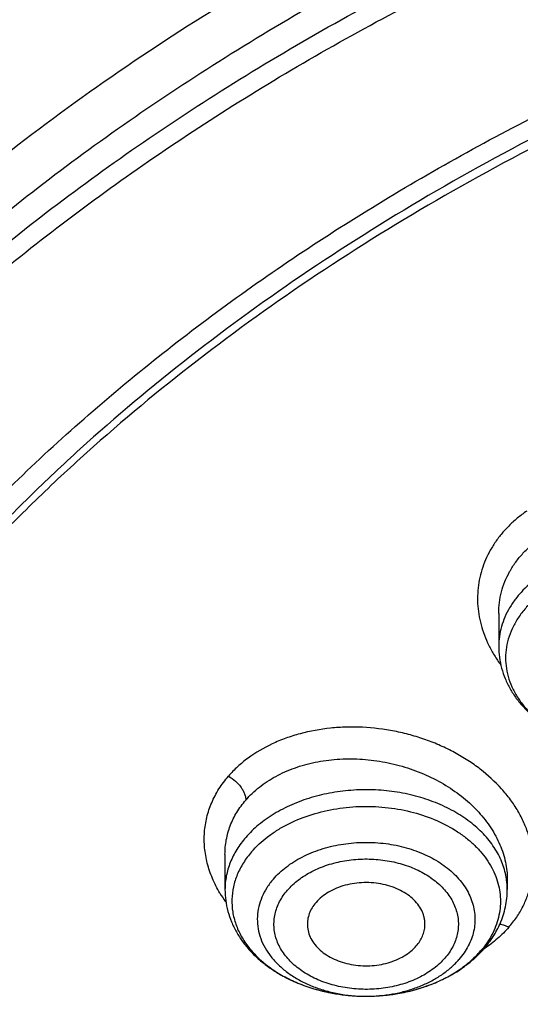
# Model space of a CAD drawing. Units: inches. Extents: x 7.1 to 14.8, y -2.5 to 21.1.
# Drawn here: x 10 to 10.2, y 16.2 to 16.7 of the extents above; entities that cross this region are included whole.
import ezdxf

# ---------------------------------------------------------------- set-up
doc = ezdxf.new("R2010")
doc.units = ezdxf.units.IN
doc.header["$LTSCALE"] = 1.21
doc.header["$MEASUREMENT"] = 0
doc.layers.get('0').update_dxf_attribs({"linetype": 'CONTINUOUS'})

msp = doc.modelspace()

# ---------------------------------------------------------------- linework, layer by layer
at = {"color": 7, "linetype": 'Continuous'}
for p, q in [((10.2321445837, 16.387578483), (10.2321445837, 16.3710753677)), ((10.0947504616, 16.2665703244), (10.0947504616, 16.248938168)), ((10.2364827304, 16.2539317959), (10.2364827451, 16.248938168))]:
    msp.add_line(p, q, dxfattribs=at)
at = {"color": 9, "linetype": 'Continuous'}
msp.add_line((10.1653569322, 16.1953692236), (10.1655307981, 16.1953689085), dxfattribs=at)
for centre, radius, start, end in [((10.2005478097, 16.2488924164), 0.03593726, 7.9638686149, 8.4545437482), ((10.2009184651, 16.2489351815), 0.0355642554, 0.0048113395, 7.978369825900002), ((10.1485908912, 16.2808137588), 0.0656601936, 210.8636453088, 215.432018606), ((10.1874090795, 16.2490639912), 0.0472245762, 319.0747102596, 321.6440355158), ((10.1866553909, 16.2764633013), 0.068817476, 303.4610398442, 303.8262405826), ((10.1656139486, 16.2725172847), 0.07714837690000001, 267.0932391988, 272.6290287409)]:
    msp.add_arc(centre, radius, start, end, dxfattribs=at)
at = {"color": 7, "linetype": 'Continuous'}
msp.add_arc((10.1832385393, 16.2554964555), 0.0551302701, 316.8501848029, 319.0778492807, dxfattribs=at)
for points, knots in [([(12.0029295006, 17.490171631), (11.9224069619, 17.5230448197), (11.7981537708, 17.5663039457), (11.6281025975, 17.6118836183), (11.4969696013, 17.6403629438), (11.3635913954, 17.6628065179), (11.2284957037, 17.6791311071), (11.0922287644, 17.6892733611), (10.9553388978, 17.6931944611), (10.8183779458, 17.690879244), (10.681897849, 17.6823365991), (10.5464485072, 17.6675994144), (10.4125753154, 17.6467243463), (10.2808168567, 17.6197913576), (10.1517026661, 17.5869031943), (10.0257510931, 17.5481846789), (9.903467300800001, 17.5037820038), (9.7853414838, 17.4538617084), (9.6718473433, 17.3986096952), (9.5634407799, 17.3382302251), (9.4605588963, 17.2729450044), (9.3636192531, 17.2029925007), (9.273019462999999, 17.1286272182), (9.1891372706, 17.0501201147), (9.1123294585, 16.9677571913), (9.0429353077, 16.8818472948), (8.9913111602, 16.8072251718), (8.954104489099999, 16.7461173077), (8.9283596956, 16.6998164477), (8.9046866055, 16.6528937966), (8.88311462, 16.6053971891), (8.8636723874, 16.5573766725), (8.8463856188, 16.5088838496), (8.831278063300001, 16.4599717663), (8.818371115, 16.4106949015), (8.807682828899999, 16.361109369), (8.7992290714, 16.3112717231), (8.793022409299999, 16.2612417335), (8.790386722100001, 16.2277741376), (8.7894471349, 16.2110373593)], [0, 0, 0, 0, 0.06606741320000001, 0.09971872220000001, 0.1337021602, 0.1679581006, 0.2024235445, 0.237033015, 0.2717193413, 0.3064144576, 0.3410501953, 0.3755590761, 0.4098751119, 0.4439345969, 0.4776769138, 0.5110453296, 0.5439878227, 0.5764578726, 0.6084152750999999, 0.6398269177, 0.6706675634, 0.7009205545999999, 0.7305784819, 0.7596437161, 0.7881288489, 0.8160569094, 0.8434614071, 0.8569831729999999, 0.8703912958, 0.8836927487, 0.8968950529, 0.9100062606, 0.9230348933, 0.9359899306999999, 0.9488807456, 0.9617170149, 0.9745087723, 0.9872663884999999, 1, 1, 1, 1]), ([(12.0126609135, 17.4672993576), (11.972507525, 17.4836919098), (11.8907518832, 17.5146024274), (11.7651443099, 17.5549986379), (11.6361341362, 17.5896181568), (11.5042552273, 17.6183174603), (11.3700484308, 17.6409797061), (11.2340653013, 17.6575119475), (11.0968644511, 17.6678465361), (10.9590096055, 17.671941114), (10.8210671726, 17.6697789358), (10.6836039253, 17.6613688679), (10.5471846521, 17.6467453607), (10.4123698277, 17.6259682931), (10.2797133025, 17.5991227111), (10.1497600239, 17.5663184497), (10.0230437959, 17.5276896572), (9.9000850864, 17.4833942403), (9.781388919600001, 17.4336131141), (9.6674428744, 17.3785494408), (9.558715064600001, 17.3184276531), (9.455652637, 17.2534928252), (9.3586789064, 17.1840084349), (9.2681959762, 17.1102596621), (9.1981128783, 17.0451249917), (9.145718710399999, 16.9911680943), (9.0963597085, 16.9366668309), (9.039271965700001, 16.8664856728), (8.988110758300001, 16.7930471775), (8.9513073788, 16.7330140195), (8.925892065800001, 16.6876162748), (8.9025509725, 16.6416636975), (8.8813074763, 16.595203216), (8.8621843278, 16.5482826769), (8.8452010402, 16.5009506364), (8.8303756479, 16.453255881), (8.8177236112, 16.4052477117), (8.8072580306, 16.3569759164), (8.7989902549, 16.3084900324), (8.7929285121, 16.2598416908), (8.790360471, 16.2273053052), (8.7894471836, 16.2110373579)], [0, 0, 0, 0, 0.0329905339, 0.0664508234, 0.1003259991, 0.1345557328, 0.1690761533, 0.20382015, 0.2387182729, 0.2736994581, 0.3086917823, 0.3436232077, 0.3784223263, 0.4130191069, 0.4473456475, 0.4813369387, 0.5149316384, 0.5480728645, 0.580709, 0.6127945172, 0.644290818, 0.6751670857, 0.7054011415000001, 0.7349802895, 0.7639021284999999, 0.7781209111, 0.7921795679000001, 0.8198243478, 0.8468731515000001, 0.8601901152, 0.8733758986, 0.8864379869, 0.8993846161, 0.9122247056999999, 0.9249678606999999, 0.9376242995, 0.9502048161, 0.9627207197, 0.9751837556999999, 0.9876060476999999, 1, 1, 1, 1]), ([(12.7998970297, 16.0706433562), (12.7998969877, 16.0921934028), (12.7983968668, 16.135360165), (12.7916542895, 16.1999142992), (12.7804355979, 16.264155933), (12.7647690378, 16.3279244163), (12.7446939488, 16.3910658301), (12.7202604747, 16.4534267992), (12.6915293297, 16.5148566565), (12.6585715308, 16.5752072915), (12.621468129, 16.6343335872), (12.5803100219, 16.6920936323), (12.535197506, 16.7483491862), (12.4862407868, 16.8029652323), (12.4335565843, 16.8558128405), (12.3578843767, 16.9243180318), (12.2758074101, 16.9881404006), (12.1882420209, 17.0470439734), (12.1190037927, 17.0892440556), (12.0469275709, 17.1289883276), (11.9721835289, 17.166184096), (11.8949521651, 17.2007417105), (11.8154194099, 17.2325784297), (11.7337747084, 17.2616185089), (11.6218755808, 17.2966689611), (11.5070745261, 17.325640347), (11.3900889883, 17.348518109), (11.2709497364, 17.3674240695), (11.1200725743, 17.3832110899), (10.9376923409, 17.389530876), (10.7553121076, 17.3832110898), (10.6044349453, 17.367424069), (10.4852956941, 17.3485181085), (10.3683101568, 17.3256403464), (10.2535091026, 17.2966689606), (10.1416099749, 17.2616185082), (10.0599652738, 17.232578429), (9.9804325189, 17.2007417098), (9.9032011554, 17.1661840955), (9.8284571137, 17.1289883271), (9.756380891900001, 17.0892440552), (9.687142664, 17.047043973), (9.5995772751, 16.9881404005), (9.5175003086, 16.9243180316), (9.4418281012, 16.8558128405), (9.3891438987, 16.8029652324), (9.340187179600001, 16.7483491863), (9.2950746636, 16.6920936324), (9.2539165566, 16.6343335872), (9.2168131547, 16.5752072915), (9.1838553558, 16.5148566565), (9.1551242108, 16.4534267992), (9.1306907367, 16.3910658299), (9.1106156476, 16.3279244162), (9.0949490876, 16.2641559329), (9.083730396, 16.1999142991), (9.0769878187, 16.1353601648), (9.0754876977, 16.0921934027), (9.0754876558, 16.0706433562)], [0, 0, 0, 0, 0.01285397, 0.0257387931, 0.0386848129, 0.0517213523, 0.064876274, 0.0781755744, 0.0916430443, 0.1053000118, 0.1191651501, 0.1332543371, 0.1475806074, 0.1621541325, 0.1769822512, 0.1920695471, 0.2230179417, 0.2388842213, 0.2550026004, 0.2713656274, 0.2879638822, 0.3047861198, 0.3218194165, 0.3390493359, 0.3564600605, 0.3917486816, 0.4095953593, 0.4275487214, 0.4636872519, 0.5000000003, 0.5363127489, 0.5724512795000001, 0.5904046413, 0.6082513188, 0.6435399400999999, 0.6609506643999999, 0.678180584, 0.6952138805, 0.712036118, 0.7286343728, 0.7449973998, 0.7611157787999999, 0.7769820584999999, 0.8079304529000001, 0.8230177488, 0.8378458675, 0.8524193926000001, 0.8667456629000001, 0.8808348498999999, 0.8946999882, 0.9083569557, 0.9218244256, 0.9351237260999999, 0.9482786476999999, 0.9613151871, 0.9742612069, 0.9871460301, 1, 1, 1, 1]), ([(10.8400685692, 14.8047535587), (10.7818207023, 14.8070308162), (10.6946709598, 14.8134984967), (10.5794423181, 14.8282523399), (10.4659565744, 14.846931483), (10.3543052947, 14.8715709346), (10.2451801503, 14.9021603839), (10.1653590389, 14.9278409895), (10.0874355004, 14.9562871821), (10.0115990371, 14.9874298781), (9.9380362711, 15.0211927945), (9.8669277551, 15.0574933833), (9.7984479041, 15.0962431634), (9.732765799700001, 15.1373467436), (9.6700396207, 15.1807065481), (9.5912526956, 15.2408498747), (9.5181656666, 15.3055420695), (9.4516988455, 15.3744841015), (9.4059232489, 15.427426059), (9.363913632300001, 15.4819128708), (9.3257724183, 15.5378131716), (9.2915952696, 15.5949897014), (9.2614676847, 15.6533024069), (9.2354655607, 15.7126079614), (9.213654724, 15.7727602469), (9.1960906778, 15.8336105992), (9.1828183004, 15.8950081762), (9.173871671, 15.9568003752), (9.1692738495, 16.0188332736), (9.1690367263, 16.0809521231), (9.1731609364, 16.1430018742), (9.181635854400001, 16.2048277098), (9.1944395894, 16.2662755897), (9.2115392157, 16.3271927479), (9.2328909754, 16.3874281442), (9.2584405211, 16.4468328676), (9.288123169299999, 16.505260489), (9.321864188500001, 16.5625673782), (9.3595789501, 16.6186129743), (9.4011734237, 16.6732602321), (9.4465436626, 16.7263751724), (9.495579149600001, 16.777829776), (9.5662798516, 16.8446174648), (9.6433220995, 16.9069518063), (9.7258004741, 16.9645820425), (9.791171247000001, 17.0059375502), (9.8593544319, 17.0449473728), (9.9301857083, 17.0815187185), (10.0034904061, 17.1155615797), (10.0790883295, 17.1469927451), (10.1567956024, 17.1757359157), (10.2634487045, 17.2105407188), (10.3730240519, 17.239473352), (10.4848156076, 17.2625178826), (10.5988038342, 17.2817383795), (10.7142774232, 17.2948682822), (10.8305733305, 17.3019058442), (10.9473919022, 17.3048647181), (11.035110624, 17.3024760522), (11.0934274968, 17.2988303152)], [0, 0, 0, 0, 0.0361740899, 0.0541715301, 0.0720789481, 0.1075345062, 0.1250492699, 0.1423953262, 0.1595555463, 0.1765140965, 0.193256592, 0.20977025, 0.2260440471, 0.2420688781, 0.2578377162, 0.2733457674, 0.3035627459, 0.3182842245, 0.3327509631, 0.3469713917, 0.3609568706, 0.3747217087, 0.3882831329, 0.4016611983, 0.4148786319, 0.4279606047, 0.4409344275, 0.4538291721, 0.4666752303, 0.4795038198, 0.4923464576, 0.5052344204, 0.5181982138, 0.5312670750999999, 0.5444685248, 0.5578279828, 0.571368456, 0.5851103004, 0.5990710553999999, 0.6132653475, 0.6277048553, 0.6423983247, 0.6573516238, 0.6880381364, 0.7037788242, 0.7197761352, 0.7360232766, 0.7525113631, 0.7692295746, 0.7861653134000001, 0.8033043593000001, 0.820631027, 0.8557719428, 0.8735549965, 0.8914513023, 0.9274943221999999, 0.9456035727, 0.9637400525, 1, 1, 1, 1]), ([(9.185859581699999, 16.1669608509), (9.1883749262, 16.1872146338), (9.1948312536, 16.227696131), (9.2086911315, 16.2878472329), (9.2267198068, 16.3474516777), (9.248873635599999, 16.4063624491), (9.2750997245, 16.4644389342), (9.3053352048, 16.5215410483), (9.3395075914, 16.577531253), (9.377534865800001, 16.632274434), (9.4193256564, 16.6856383841), (9.464779462100001, 16.737494097), (9.5137868894, 16.7877161148), (9.566229913799999, 16.8361828523), (9.6219821633, 16.8827769155), (9.6809092257, 16.9273854011), (9.742868989, 16.9699001949), (9.807711942000001, 17.01021822), (9.8752817263, 17.0482417921), (9.9454147996, 17.0838785615), (10.0179436157, 17.1170428872), (10.1181658303, 17.1580859502), (10.2218941728, 17.1935666427), (10.3284179495, 17.2234544575), (10.437822441, 17.2498376051), (10.5775638031, 17.2755556177), (10.7194792087, 17.2914072415), (10.8341057368, 17.2981802082), (10.9492268345, 17.3009743526), (11.0356648118, 17.2985764234), (11.0931309619, 17.2949752862)], [0, 0, 0, 0, 0.0253001995, 0.05076926070000001, 0.0764636382, 0.102436124, 0.12873515, 0.1554042327, 0.1824815556, 0.2099997113, 0.2379855651, 0.2664602286, 0.2954391313, 0.3249321659, 0.3549438809, 0.3854737189, 0.4165162897, 0.4480616518, 0.4800956057, 0.5126000090999999, 0.5455530757, 0.5789296769, 0.6468255879, 0.6812931159000001, 0.7160561883, 0.7863062675, 0.8572700084, 0.8929206581999999, 0.9286231545, 1, 1, 1, 1]), ([(10.2397971185, 17.1978145883), (10.1838832043, 17.1804259488), (10.1015289979, 17.1510988191), (9.995354092100001, 17.1053073612), (9.9189039751, 17.0682338391), (9.8453632179, 17.0283239665), (9.7749386844, 16.9856897426), (9.7078322778, 16.9404523612), (9.644235546, 16.8927399293), (9.5843304465, 16.8426876161), (9.5282885424, 16.7904371553), (9.4762706486, 16.7361365107), (9.428426398300001, 16.6799395012), (9.384893859, 16.6220054413), (9.345799158, 16.5624987862), (9.3112561097, 16.5015887825), (9.2813658344, 16.4394491167), (9.2562163778, 16.3762575382), (9.235882308999999, 16.3121954512), (9.220424312999999, 16.2474474465), (9.2098887974, 16.1822007556), (9.2043075471, 16.1166446113), (9.2036974509, 16.0509695427), (9.2080603744, 15.9853665398), (9.2173830511, 15.9200264451), (9.2316375473, 15.8551384104), (9.2507802009, 15.7908919947), (9.270695658300001, 15.7382090494), (9.2889687023, 15.6965967949), (9.3089505376, 15.6550492843), (9.336901170199999, 15.603826668), (9.3684219665, 15.5541530087), (9.3958316373, 15.5151849418), (9.4249636907, 15.47640466), (9.4482555751, 15.4482157938), (9.464387977000001, 15.4298177525)], [0, 0, 0, 0, 0.0749219191, 0.1116790562, 0.1479137702, 0.1835959206, 0.2187004141, 0.2532076706, 0.2871040853, 0.3203824812, 0.3530425396, 0.3850911954, 0.416542978, 0.4474202762, 0.4777534986, 0.5075811009000001, 0.5369494465, 0.56591247, 0.5945311203, 0.6228725676, 0.651009175, 0.6790172545000001, 0.7069756456999999, 0.7349641762000001, 0.7630620735, 0.791346407, 0.8198906314, 0.8487632945, 0.8633448040999999, 0.8780313118, 0.9077416814, 0.9379470206, 0.953250148, 0.9686915053, 1, 1, 1, 1]), ([(9.8124558449, 15.5663226196), (9.7991194657, 15.5833432192), (9.773952768500001, 15.6180138979), (9.7406879887, 15.6722424813), (9.7124615533, 15.7279028479), (9.689399958400001, 15.7847573202), (9.6716047502, 15.8425662366), (9.659155927899999, 15.9010830877), (9.6521098351, 15.9600571289), (9.6504986356, 16.0192344114), (9.6543297032, 16.0783595658), (9.6635855127, 16.1371775904), (9.6782239368, 16.1954356374), (9.6981789178, 16.252884599), (9.7233613568, 16.3092803988), (9.7536601337, 16.3643850273), (9.7889429259, 16.4179671926), (9.8290576026, 16.4698034082), (9.8738309935, 16.5196767887), (9.9146350178, 16.559205883), (9.9493738454, 16.5896673285), (9.9859012158, 16.6196516977), (10.0341180101, 16.6555033989), (10.0954479302, 16.6955523741), (10.1603136347, 16.7327031105), (10.2284411348, 16.7667998316), (10.2995449044, 16.797700955), (10.373326487, 16.8252776273), (10.449476284, 16.8494148574), (10.527675085, 16.8700119236), (10.6075937016, 16.886982694), (10.688900907, 16.9002566228), (10.7988642498, 16.9129708488), (10.882133201, 16.9167804961), (10.9376923427, 16.9167804957)], [0, 0, 0, 0, 0.0292832103, 0.05795307929999999, 0.0860689547, 0.113703332, 0.1409408446, 0.1678766691, 0.194614347, 0.2212630871, 0.2479346881, 0.2747402802, 0.3017871138, 0.3291756159, 0.356996892, 0.3853307817, 0.4142445062, 0.4437918825, 0.4740130348, 0.5049345122, 0.5206646828, 0.5365739092, 0.568923752, 0.6019774469, 0.6357134077000001, 0.6701001874, 0.7050974384, 0.7406568720000001, 0.7767232079, 0.8132351014, 0.8501260665000001, 0.8873253289, 0.9247588156000001, 1, 1, 1, 1]), ([(10.9376923427, 15.0832690294), (10.8964293144, 15.0832690294), (10.8140727152, 15.0861226428), (10.6916441372, 15.0989333099), (10.5715608664, 15.1201498154), (10.454982563, 15.1495693887), (10.3611497304, 15.1808674671), (10.2888798031, 15.2097968642), (10.2195700545, 15.2408097286), (10.1531221481, 15.2755549855), (10.0900958965, 15.3139687515), (10.0452062939, 15.3441654331), (10.0024639215, 15.3758841359), (9.961970551, 15.4090498906), (9.923824118999999, 15.4435831916), (9.8881166196, 15.4794015623), (9.8549344575, 15.5164194069), (9.824358156699999, 15.5545482931), (9.7964620342, 15.5936969652), (9.771314074600001, 15.6337716059), (9.7489758621, 15.6746760622), (9.729502427, 15.7163120116), (9.7129419426, 15.7585790859), (9.6993354622, 15.8013750723), (9.6887169547, 15.8445962243), (9.681113116, 15.8881374821), (9.6765431884, 15.9318927426), (9.6750186026, 15.9757551718), (9.6765431884, 16.019617601), (9.681113116, 16.0633728615), (9.6887169547, 16.1069141193), (9.6993354622, 16.1501352713), (9.7129419426, 16.1929312577), (9.729502427, 16.2351983319), (9.7489758621, 16.2768342813), (9.771314074600001, 16.3177387377), (9.7964620342, 16.3578133784), (9.824358156699999, 16.3969620504), (9.8549344575, 16.4350909367), (9.8881166196, 16.4721087813), (9.923824118999999, 16.507927152), (9.961970551, 16.542460453), (10.0024639215, 16.5756262076), (10.0452062939, 16.6073449105), (10.0900958965, 16.6375415921), (10.1531221481, 16.6759553581), (10.2195700545, 16.710700615), (10.2888798031, 16.7417134794), (10.3611497304, 16.7706428764), (10.454982563, 16.8019409549), (10.5715608664, 16.8313605281), (10.6916441372, 16.8525770336), (10.8140727152, 16.8653877007), (10.8964293144, 16.8682413142), (10.9376923427, 16.8682413142)], [0, 0, 0, 0, 0.0363136795, 0.0724528084, 0.1082478693, 0.143537239, 0.1781722867, 0.1952059425, 0.2120285359, 0.2449831762, 0.2611018902, 0.2769685038, 0.2925776944, 0.3079264094, 0.3230140224, 0.3378424552000001, 0.3524162889, 0.3667428597, 0.3808323401, 0.3946977682, 0.4083550276, 0.4218227829, 0.4351223608, 0.4482775588, 0.4613143733, 0.4742606648, 0.4871457603, 0.5, 0.5128542397, 0.5257393352, 0.5386856267, 0.5517224412, 0.5648776392, 0.5781772171, 0.5916449724, 0.6053022318, 0.6191676599, 0.6332571403, 0.6475837111, 0.6621575448, 0.6769859776, 0.6920735906000001, 0.7074223056000001, 0.7230314962000001, 0.7388981098, 0.7550168237999999, 0.7879714641, 0.8047940575, 0.8218277132999999, 0.856462761, 0.8917521306999999, 0.9275471916, 0.9636863204999999, 1, 1, 1, 1]), ([(10.9376923427, 15.1353220864), (10.9185002427, 15.1353220864), (10.889714969, 15.1358086882), (10.8513867515, 15.1374636237), (10.8226988528, 15.139210534), (10.7940810081, 15.1414569502), (10.7560762374, 15.1451078149), (10.708846491, 15.1508972066), (10.6526691095, 15.1598125065), (10.5971770962, 15.1706646453), (10.5425026894, 15.1834282557), (10.4712280773, 15.2028567361), (10.4017676267, 15.2260253145), (10.3345904922, 15.2529162065), (10.2701636375, 15.2817441995), (10.2083973665, 15.314041508), (10.1498115578, 15.3497489006), (10.108084617, 15.3778181209), (10.0683536214, 15.4073021316), (10.0307131784, 15.4381312423), (9.995254320399999, 15.4702315481), (9.9620625653, 15.5035263861), (9.9312182243, 15.5379361892), (9.9027961526, 15.5733787568), (9.8768654285, 15.6097692591), (9.853489250199999, 15.6470204938), (9.832724857999999, 15.6850430773), (9.814623409400001, 15.723745618), (9.7992296819, 15.7630348176), (9.7865818348, 15.8028156662), (9.7767114465, 15.8429917241), (9.7696433302, 15.8834653353), (9.7653953749, 15.9241378717), (9.763978200499999, 15.9649100257), (9.765395375, 16.0056821796), (9.7696433305, 16.0463547162), (9.7767114472, 16.0868283275), (9.7865818353, 16.1270043853), (9.7992296828, 16.1667852335), (9.8146234101, 16.2060744329), (9.832724858999999, 16.2447769734), (9.853489251100001, 16.2827995567), (9.8768654296, 16.3200507913), (9.9027961535, 16.3564412936), (9.9312182252, 16.3918838609), (9.9620625661, 16.4262936636), (9.995254321100001, 16.4595885015), (10.0307131789, 16.4916888071), (10.0683536217, 16.5225179176), (10.1080846171, 16.5520019282), (10.1498115578, 16.5800711484), (10.2083973663, 16.6157785409), (10.270163637, 16.6480758493), (10.3345904915, 16.6769038422), (10.4017676259, 16.7037947342), (10.4712280763, 16.7269633125), (10.5425026883, 16.7463917931), (10.5971770951, 16.7591554034), (10.6526691085, 16.7700075423), (10.7088464902, 16.7789228422), (10.7560762366, 16.784712234), (10.7940810073, 16.7883630989), (10.8226988522, 16.7906095151), (10.8513867512, 16.7923564252), (10.8897149689, 16.7940113605), (10.9185002426, 16.7944979625), (10.9376923427, 16.7944979625)], [0, 0, 0, 0, 0.0181693597, 0.027248088, 0.0363182193, 0.0453772921, 0.0544228211, 0.0724618663, 0.09041473970000001, 0.1082609218, 0.1259805477, 0.1435545495, 0.1781879131, 0.1952207415, 0.2120425191, 0.2449955555, 0.261113488, 0.27697933, 0.29258776, 0.3079357317, 0.3230226108, 0.3378503217, 0.3524234494, 0.3667493252, 0.3808381197, 0.3947028753, 0.4083594735, 0.4218265729, 0.4351255064, 0.4482800678, 0.4613162493, 0.4742619121, 0.4871463849, 0.5000000004, 0.5128536158, 0.5257380885, 0.5386837517999999, 0.551719933, 0.5648744941, 0.5781734278, 0.5916405271999999, 0.6052971252, 0.6191618808, 0.6332506754, 0.647576551, 0.6621496786, 0.6769773895000001, 0.6920642684999999, 0.7074122401, 0.7230206701, 0.738886512, 0.7550044444, 0.7879574806999999, 0.8047792583, 0.8218120865, 0.8564454503, 0.8740194519, 0.8917390776999999, 0.90958526, 0.9275381334, 0.9455771786, 0.9546227076999999, 0.9636817805, 0.9727519119, 0.9818306403, 1, 1, 1, 1]), ([(10.4932371752, 16.7236424549), (10.4670996285, 16.7159869447), (10.4156613287, 16.6993520765), (10.3407522249, 16.6702427901), (10.269061598, 16.6373160503), (10.2009794601, 16.6007485444), (10.1368721214, 16.5607348709), (10.0770884987, 16.5174901986), (10.0308404433, 16.4786991509), (9.9963637096, 16.4462622087), (9.9640189247, 16.4133777384), (9.9267810832, 16.3707368627), (9.8936571566, 16.3256928083), (9.8700738257, 16.2887082417), (9.8539377346, 16.2606935638), (9.839270645700001, 16.2322767413), (9.826092709, 16.2034955606), (9.8144216671, 16.1743894158), (9.8042740861, 16.1449975707), (9.7956635642, 16.1153601524), (9.7886023081, 16.0855173694), (9.7831000169, 16.0555100032), (9.7791642275, 16.0253786958), (9.7768007305, 15.9951656205), (9.7762750199, 15.974989369), (9.7762750199, 15.9649100245)], [0, 0, 0, 0, 0.0730734367, 0.1449545035, 0.21550458, 0.2846045378, 0.3521611175, 0.4181088115, 0.4824134024, 0.5139539084, 0.5450867611, 0.6061423882, 0.6656683058, 0.6948997213, 0.7237958504, 0.7523776015000001, 0.7806682442, 0.8086934393, 0.8364809737000001, 0.8640607247, 0.8914643484999999, 0.9187250706, 0.9458774409, 0.9729570045, 1, 1, 1, 1]), ([(10.4932371752, 16.7188544797), (10.4670992867, 16.7111988694), (10.4156622236, 16.6945591991), (10.3407519794, 16.6654522203), (10.2690616893, 16.6325246629), (10.2009794297, 16.5959574187), (10.1368721308, 16.5559436664), (10.077088496, 16.5126990167), (10.0308404438, 16.4739079635), (9.9963637096, 16.4414710221), (9.9640189248, 16.4085865514), (9.9267810832, 16.3659456759), (9.8936571567, 16.3209016215), (9.8700738257, 16.2839170549), (9.8539377346, 16.255902377), (9.839270645700001, 16.2274855544), (9.826092709, 16.1987043738), (9.8144216671, 16.1695982289), (9.8042740862, 16.1402063838), (9.7956635642, 16.1105689655), (9.7886023081, 16.0807261826), (9.7831000169, 16.0507188163), (9.7791642275, 16.0205875089), (9.7768007305, 15.9903744337), (9.7762750199, 15.9701981821), (9.7762750199, 15.9601188376)], [0, 0, 0, 0, 0.0730743284, 0.1449552146, 0.2155052806, 0.2846051612, 0.3521616861, 0.4181093213, 0.482413856, 0.5139543343, 0.5450871598, 0.6061427334, 0.6656685988000001, 0.6948999887, 0.7237960924, 0.7523778185, 0.7806684364, 0.808693607, 0.836481117, 0.8640608439, 0.8914644436, 0.9187251418000001, 0.9458774884000001, 0.9729570282, 1, 1, 1, 1]), ([(10.3796397255, 15.593565993), (10.3707771367, 15.6011640953), (10.3536651315, 15.6167196387), (10.3297196298, 15.6413250955), (10.3078404535, 15.6668817268), (10.288104048, 15.6933023744), (10.2705783539, 15.7204980751), (10.2553244614, 15.7483767096), (10.2423958729, 15.7768436093), (10.2318383837, 15.8058016829), (10.2236896015, 15.8351516514), (10.2179787832, 15.864792427), (10.2147266019, 15.8946214985), (10.2139449181, 15.9245353818), (10.2156366566, 15.9544301286), (10.2197955922, 15.9842018921), (10.226406575, 16.0137474891), (10.2354457236, 16.0429648855), (10.2468806667, 16.0717536352), (10.2606707876, 16.1000151883), (10.2767674965, 16.1276533912), (10.2951141372, 16.1545742056), (10.3156482415, 16.1806877732), (10.3461510448, 16.2146492993), (10.3805151789, 16.246271905), (10.4181250474, 16.2753425061), (10.4588513068, 16.3033527362), (10.502568688, 16.3284765545), (10.5487283241, 16.3506396962), (10.597375888, 16.3711752591), (10.6351844385, 16.3840755967), (10.6608677499, 16.3915980644)], [0, 0, 0, 0, 0.0326369361, 0.06460805160000001, 0.09592931689999999, 0.1266268574, 0.1567371717, 0.1863071451, 0.215393815, 0.2440638317, 0.2723925821, 0.3004629206, 0.3283635551, 0.3561871383, 0.3840281427, 0.4119806276, 0.4401360304, 0.4685811101, 0.4973961418, 0.5266534309, 0.5564161743, 0.5867377139, 0.6176611202000001, 0.6492190592, 0.7142883703, 0.7478444218000001, 0.7820662053, 0.8524168547, 0.8885170987000001, 0.9251792775, 1, 1, 1, 1]), ([(10.2321445837, 16.3710753677), (10.2321445837, 16.3692319975), (10.2323926915, 16.365534256), (10.2335002733, 16.3600743467), (10.2353184367, 16.3547668773), (10.2378112489, 16.3496767614), (10.2409344271, 16.3448556174), (10.2446409519, 16.3403446343), (10.2488826483, 16.3361761082), (10.2536115064, 16.3323762795), (10.2587799972, 16.3289671441), (10.2662566564, 16.3249339815), (10.2764482012, 16.3210016029), (10.289467805, 16.3181496747), (10.2984436677, 16.3175085717), (10.3029590125, 16.3175060884)], [0, 0, 0, 0, 0.0563176478, 0.1128271057, 0.1697381498, 0.2272468298, 0.2855543918, 0.3448418376, 0.4052631311, 0.4669274297, 0.5298917731, 0.594155833, 0.7261876620000001, 0.862049615, 1, 1, 1, 1]), ([(10.1951261279, 16.2308302593), (10.1951542948, 16.2314007096), (10.1951444133, 16.2325482085), (10.194929265, 16.234262145), (10.1945156354, 16.2359575626), (10.1936954124, 16.2382000353), (10.1921669523, 16.2409102412), (10.1896435688, 16.2438564349), (10.1864838514, 16.2464635413), (10.1827742522, 16.2486664522), (10.1786130416, 16.2504110716), (10.174109747, 16.2516534154), (10.1693827688, 16.2523618898), (10.164556566, 16.2525182457), (10.1597582949, 16.2521184985), (10.155114327, 16.2511728771), (10.1507469512, 16.2497057613), (10.1467706759, 16.2477538454), (10.1432914931, 16.2453674626), (10.1413083305, 16.2434704), (10.1404402206, 16.2424686937)], [0, 0, 0, 0, 0.0250385046, 0.0501733236, 0.0755681712, 0.1013747886, 0.1546671082, 0.2109197749, 0.2705165905, 0.3334526195, 0.3993922537, 0.4677434377, 0.5377265222, 0.6084473467, 0.6789597112000001, 0.7483321497, 0.8157127674, 0.8803951338, 0.9418899297, 1, 1, 1, 1]), ([(10.0947504616, 16.248938168), (10.0947504616, 16.2470983229), (10.0949976119, 16.2434076946), (10.0961009811, 16.2379579628), (10.0979122987, 16.232659812), (10.1003959388, 16.2275778372), (10.1035078753, 16.2227634343), (10.1072013836, 16.2182576722), (10.1114285562, 16.2140927167), (10.1161416821, 16.2102947282), (10.1212934999, 16.2068855908), (10.1287469185, 16.2028498859), (10.1389089771, 16.1989092387), (10.151895157, 16.1960395541), (10.1608507007, 16.1953815435), (10.1653569124, 16.1953692306)], [0, 0, 0, 0, 0.0563290663, 0.1128492245, 0.1697694989, 0.2272852491, 0.2855974702, 0.3448859418, 0.4053040662, 0.4669626608, 0.5299186682, 0.5941723059, 0.7261844458, 0.8620364026999999, 1, 1, 1, 1]), ([(10.2328166442, 16.2317765946), (10.2334141304, 16.2331346591), (10.2344730747, 16.2359025087), (10.2356270364, 16.2401822063), (10.2363265636, 16.244539835), (10.2364827451, 16.2474738013), (10.2364827451, 16.248938168)], [0, 0, 0, 0, 0.2519300985, 0.5022135995, 0.7513505856, 1, 1, 1, 1]), ([(10.1404402206, 16.2424686937), (10.1397078256, 16.241623588), (10.1384030664, 16.2398528731), (10.1369780385, 16.2369452713), (10.1363009735, 16.2344023322), (10.1360843426, 16.2323589787), (10.1360819996, 16.2313382038), (10.1361070809, 16.2308302594)], [0, 0, 0, 0, 0.2638215143, 0.5159339225, 0.7597133222, 0.8800238344, 1, 1, 1, 1]), ([(10.1361070809, 16.2308302594), (10.1361622324, 16.2297133368), (10.1365355598, 16.2274519824), (10.1378450304, 16.2242066782), (10.1398642503, 16.2211630208), (10.1425335436, 16.2183971823), (10.1457813985, 16.2159731981), (10.1495248596, 16.213947799), (10.1536701099, 16.2123688364), (10.1581137149, 16.2112742232), (10.162744803, 16.2106905018), (10.1674476654, 16.2106319564), (10.1721047609, 16.2110999962), (10.1765997404, 16.2120832203), (10.1808203181, 16.2135575946), (10.1846615279, 16.2154880617), (10.1880261524, 16.2178273768), (10.1899485698, 16.2196756888), (10.1907929862, 16.2206500552)], [0, 0, 0, 0, 0.0500957325, 0.101663495, 0.1556628614, 0.2127024969, 0.2730185872, 0.3365033293, 0.4027659167, 0.4711972765999999, 0.5410316244, 0.6114120549000001, 0.6814438558, 0.7502562839, 0.8170591489, 0.881202158, 0.9422409040999999, 1, 1, 1, 1]), ([(10.1907929862, 16.2206500552), (10.1914398813, 16.2213965032), (10.1926077176, 16.2229511856), (10.1939517782, 16.225482575), (10.1948245697, 16.228120932), (10.1950817635, 16.2299317709), (10.1951261279, 16.2308302593)], [0, 0, 0, 0, 0.2631655143, 0.515821616, 0.7603257073, 1, 1, 1, 1]), ([(10.2248949873, 16.2193843103), (10.2265206901, 16.221260198), (10.2294896155, 16.2252025846), (10.2318364174, 16.2295485745), (10.2328166442, 16.2317765946)], [0, 0, 0, 0, 0.5049014046, 1, 1, 1, 1]), ([(10.2149708045, 16.2103247484), (10.2165096041, 16.2114468101), (10.2194624589, 16.2138044924), (10.2221820576, 16.2164291979), (10.2234598167, 16.2177924035)], [0, 0, 0, 0, 0.5047746117, 1, 1, 1, 1]), ([(10.1655307859, 16.1953689141), (10.1700552498, 16.1953648058), (10.1790491433, 16.1959951991), (10.190001368, 16.1983824867), (10.1983255619, 16.2012357812), (10.206128625, 16.2046281104), (10.2116023259, 16.2078685216), (10.2149708045, 16.2103247484)], [0, 0, 0, 0, 0.2587780548, 0.5136605092000001, 0.6386678272999999, 0.7615588345000001, 1, 1, 1, 1])]:
    msp.add_open_spline(points, degree=3, knots=knots, dxfattribs=at)
at = {"color": 9, "linetype": 'Continuous'}
for points, knots in [([(9.6722183286, 15.9160916362), (9.670302243, 15.9315183971), (9.6675926693, 15.9624946684), (9.6669415656, 16.009121321), (9.6697115534, 16.0557111002), (9.6758951936, 16.1021337384), (9.6854748983, 16.1482636712), (9.6984236693, 16.1939753553), (9.7147052035, 16.2391450578), (9.734274144, 16.2836508412), (9.7570763248, 16.3273729868), (9.7830489796, 16.3701941889), (9.812121064, 16.4120000144), (9.844212917, 16.4526785245), (9.8792390016, 16.4921226992), (9.9301758112, 16.5433822999), (9.9862331932, 16.5912489797), (10.0466638045, 16.6354955348), (10.1113455824, 16.6781918632), (10.1800711856, 16.7168588275), (10.2521690864, 16.7514094449), (10.327727976, 16.7837138619), (10.4061944583, 16.8115654087), (10.4869662015, 16.8349379422), (10.5700967438, 16.8555094795), (10.6549676906, 16.871373842), (10.7410230687, 16.8825261704), (10.8281251365, 16.8905458452), (10.8938509445, 16.8929496756), (10.9376923427, 16.8929496756)], [0, 0, 0, 0, 0.0259922351, 0.0519364799, 0.0779022797, 0.1039587777, 0.1301734327, 0.1566108131, 0.1833315184, 0.2103912593, 0.23784012, 0.2657220065, 0.2940742723, 0.3229275238, 0.3523055696, 0.3822254876, 0.4437057304, 0.4752892889, 0.5074199748, 0.5732490691, 0.6069241597999999, 0.6410664092, 0.7106123306000001, 0.7459593831, 0.7816321824, 0.8537712992000001, 0.8901606181, 0.9266957878000001, 1, 1, 1, 1]), ([(9.6739347596, 15.9022721759), (9.6720212714, 15.9176780132), (9.6693153699, 15.9486122708), (9.6686651452, 15.9951756833), (9.6714313721, 16.0417022724), (9.677606621499999, 16.0880619475), (9.6871733295, 16.1341293142), (9.700104534500001, 16.1797789996), (9.7163639826, 16.2248874387), (9.735906378500001, 16.2693328591), (9.758677629600001, 16.3129957047), (9.7846150546, 16.3557588289), (9.8136477056, 16.3975079538), (9.845696029800001, 16.4381312921), (9.880674606, 16.4775219694), (9.931542326799999, 16.5287120476), (9.9875236754, 16.5765138067), (10.0478723221, 16.6207003511), (10.1124663697, 16.6633387715), (10.1810987583, 16.7019532927), (10.2530988709, 16.7364570499), (10.3285552783, 16.7687176533), (10.4069153351, 16.7965314257), (10.4875775263, 16.8198722597), (10.5705953175, 16.8404158965), (10.6553511528, 16.8562587425), (10.7412898131, 16.8673959454), (10.8282737435, 16.8754047434), (10.893910407, 16.8778053135), (10.9376923427, 16.8778053135)], [0, 0, 0, 0, 0.0259922354, 0.0519364803, 0.0779022803, 0.1039587783, 0.1301734332, 0.1566108136, 0.1833315187, 0.2103912595, 0.2378401199, 0.2657220062, 0.2940742718, 0.3229275231, 0.3523055687, 0.3822254865, 0.443705729, 0.4752892873, 0.5074199731, 0.5732490674, 0.606924158, 0.6410664074, 0.710612329, 0.7459593816, 0.7816321811, 0.8537712982, 0.8901606174, 0.9266957873, 1, 1, 1, 1]), ([(10.2462003305, 16.4389519425), (10.2445660069, 16.4378389408), (10.2414379481, 16.4354840103), (10.23714728, 16.4315746422), (10.2333323563, 16.4273690763), (10.2300201715, 16.4228977915), (10.2272266681, 16.4181973113), (10.2249674061, 16.4133023644), (10.2232558977, 16.4082480633), (10.2220965924, 16.4030713221), (10.2215005995, 16.3978061105), (10.2214808933, 16.3924880128), (10.2220479161, 16.3871558917), (10.2231928276, 16.3818494547), (10.2248969296, 16.3766046352), (10.2271446671, 16.3714567483), (10.2299176842, 16.3664403391), (10.2320802196, 16.3632407493), (10.2332387194, 16.361673411)], [0, 0, 0, 0, 0.0671208364, 0.1326756595, 0.1967650752, 0.2595582393, 0.3212464037, 0.3820514114, 0.4422273553, 0.5020471874, 0.5617892957, 0.6217473691, 0.6822118302, 0.7434532543000001, 0.8056890240000001, 0.8691034907999999, 0.9338398178, 1, 1, 1, 1]), ([(10.2321445919, 16.3875954565), (10.2321452827, 16.3894150053), (10.232376803, 16.3930551314), (10.2334218618, 16.3984296471), (10.2351552195, 16.4036510903), (10.2375606123, 16.4086647484), (10.2406143241, 16.4134193269), (10.2442850769, 16.4178671322), (10.2485356033, 16.4219613903), (10.2516872471, 16.4243970396), (10.2533399889, 16.4255450094)], [0, 0, 0, 0, 0.1207229437, 0.2412280158, 0.3623104746, 0.484739704, 0.6092132404, 0.7363079645, 0.8664878159999999, 1, 1, 1, 1]), ([(10.2533399902, 16.4068162974), (10.2501116424, 16.4045730092), (10.2456245658, 16.4008191133), (10.2406503784, 16.3950515113), (10.2375922307, 16.3905562035), (10.2351786239, 16.3858639426), (10.2334347605, 16.3810199843), (10.232380278, 16.376074388), (10.2321445631, 16.3727347896), (10.2321445872, 16.3710753677)], [0, 0, 0, 0, 0.2730691223, 0.4027808902, 0.5281895478, 0.6498040027, 0.7683498525, 0.8847340855, 1, 1, 1, 1]), ([(10.2557647244, 16.3991660199), (10.2539889116, 16.3979320575), (10.250628099, 16.3953284588), (10.246153292, 16.3909602853), (10.2423989048, 16.386256421), (10.2394156767, 16.3812757631), (10.2372452962, 16.3760802989), (10.2359196851, 16.3707373863), (10.2354594666, 16.3653183519), (10.2358720152, 16.3598972808), (10.2371507175, 16.3545483118), (10.2392756545, 16.3493430511), (10.242215462, 16.3443488704), (10.2459287023, 16.33962865), (10.2503664837, 16.3352399092), (10.2572897615, 16.329809118), (10.2632187973, 16.3265411454), (10.2673858237, 16.3247066878)], [0, 0, 0, 0, 0.0679495675, 0.1332735117, 0.1960530545, 0.2565384951, 0.3151198648, 0.3723319157, 0.4288183161, 0.4852851135, 0.5424400085, 0.6009317459, 0.6613009381, 0.7239491728, 0.7891267168, 0.8569347576999999, 1, 1, 1, 1]), ([(10.2372639692, 16.2300515224), (10.2386687231, 16.2316606535), (10.2406202054, 16.2341929104), (10.2428812731, 16.23776543), (10.2443838919, 16.2405033581), (10.2456945266, 16.2433090369), (10.2471752611, 16.2471218002), (10.2485453885, 16.2520348715), (10.2494071346, 16.2580895827), (10.2494744387, 16.2642346697), (10.2487455586, 16.2704093809), (10.2472219192, 16.2765527026), (10.2449138395, 16.2826014951), (10.2418533412, 16.2884980388), (10.2380775626, 16.2941895233), (10.2320660749, 16.3015288461), (10.224844498, 16.3081438528), (10.2166887467, 16.3138973931), (10.2100193756, 16.3178315368), (10.2029421071, 16.3212918221), (10.1955201283, 16.3242424909), (10.1878233466, 16.3266578298), (10.1772965935, 16.3291374128), (10.1665273002, 16.3304657292), (10.1557622117, 16.3305913772), (10.1452429663, 16.3299213677), (10.1349932835, 16.3280703368), (10.125289997, 16.3250211654), (10.1163346969, 16.3213283242), (10.1081351175, 16.3165494305), (10.1010459251, 16.3107386215), (10.0979352285, 16.3075443584), (10.0965080511, 16.3058822339)], [0, 0, 0, 0, 0.0280177152, 0.0417942459, 0.0554327758, 0.0689538627, 0.0823824296, 0.1090501417, 0.1356487052, 0.1623787586, 0.1894314883, 0.2169842527, 0.2451882649, 0.2741541122, 0.3039496537, 0.3346094135, 0.398429719, 0.4315778085, 0.4654284682, 0.4998774173, 0.5348099488, 0.570093254, 0.6055869631, 0.6765733979999999, 0.7118176895, 0.7466880199, 0.8147321309000001, 0.8477431644, 0.8799517066, 0.9416829270999999, 0.9712642542000001, 1, 1, 1, 1]), ([(10.1051932846, 16.2938492471), (10.1072460449, 16.2962185696), (10.1119429959, 16.3006577799), (10.1202329659, 16.3060702498), (10.1296908339, 16.3102613271), (10.1400595175, 16.3131311386), (10.1510666717, 16.3146159672), (10.1624259341, 16.3146891939), (10.1738470071, 16.3133571428), (10.1850414182, 16.310660277), (10.1957291075, 16.3066701815), (10.2056440409, 16.3014877481), (10.2145387, 16.2952402474), (10.2221887251, 16.2880775193), (10.2283939941, 16.2801728586), (10.2322621377, 16.2730417201), (10.234443677, 16.2671831867), (10.2356121117, 16.2627826457), (10.2363201063, 16.2583605504), (10.236481422, 16.2554009237), (10.236482699, 16.2539318791)], [0, 0, 0, 0, 0.0561894625, 0.1150354271, 0.1766584697, 0.2408678226, 0.307235061, 0.3751637356, 0.4439475687, 0.5128296607, 0.5810548216, 0.6479187682, 0.7128162673999999, 0.7752902299, 0.8350856496, 0.8921995456, 0.9198616740000001, 0.9469901485, 0.9736689483, 1, 1, 1, 1]), ([(10.0922287996, 16.2471302963), (10.0908069891, 16.2495131214), (10.0883142443, 16.2543947835), (10.0857062502, 16.262068432), (10.0843409133, 16.2698531482), (10.0842493893, 16.2776245469), (10.0854391887, 16.2852564058), (10.0878953139, 16.2926223998), (10.0915741036, 16.2996001463), (10.0947536121, 16.303857124), (10.0965080511, 16.3058822339)], [0, 0, 0, 0, 0.1317968344, 0.2593671171, 0.3835870003, 0.5056254766, 0.6268612815, 0.7487610972, 0.8727340225, 1, 1, 1, 1]), ([(10.0965085204, 16.3058842592), (10.0977600599, 16.3051978844), (10.0999611877, 16.3036228763), (10.1022240869, 16.3011824489), (10.1036225801, 16.2990868765), (10.1044693571, 16.297398795), (10.105040364, 16.2956412257), (10.1051932072, 16.2944341396), (10.1051928733, 16.2938494282)], [0, 0, 0, 0, 0.277319606, 0.5206792013, 0.6424395145, 0.7658343701000001, 0.8864002167, 1, 1, 1, 1]), ([(10.236094533, 16.2541760819), (10.2359017696, 16.2554729378), (10.235370188, 16.258064947), (10.2341542733, 16.2618754816), (10.2325231039, 16.2656064655), (10.2297766459, 16.2705023881), (10.2253145149, 16.276313994), (10.2186058349, 16.2825135618), (10.2106400809, 16.2878952438), (10.2016092781, 16.2923367492), (10.1917270647, 16.2957385825), (10.1812270742, 16.2980228222), (10.1703575599, 16.2991368379), (10.1593757873, 16.2990547655), (10.1485417874, 16.2977785066), (10.13811193, 16.2953375429), (10.1283329431, 16.2917884663), (10.1194353777, 16.2872112898), (10.1116323768, 16.2817123797), (10.1071631951, 16.2773936009), (10.1051932846, 16.2751205342)], [0, 0, 0, 0, 0.0250123345, 0.0503618493, 0.0761739992, 0.1025565718, 0.1573074575, 0.2151212148, 0.2761038537, 0.3400642025, 0.4065689417, 0.475000778, 0.5446147974000001, 0.6145921018, 0.6840916215999999, 0.752301434, 0.8184907631999999, 0.8820648764, 0.9426176149, 1, 1, 1, 1]), ([(10.0947499699, 16.2665872633), (10.094750984, 16.2690401191), (10.0951954449, 16.2739553071), (10.0972119897, 16.2811023569), (10.1005327999, 16.287847673), (10.1035250989, 16.2919250453), (10.1051928731, 16.2938494281)], [0, 0, 0, 0, 0.2469612485, 0.4936528261, 0.743609237, 1, 1, 1, 1]), ([(10.1081429186, 16.267936869), (10.110494468, 16.2706503063), (10.1145550616, 16.2744021517), (10.1206592317, 16.2786464765), (10.1275193992, 16.2825720358), (10.1370075498, 16.2865173006), (10.1492788368, 16.2895800404), (10.1621466903, 16.2909293122), (10.1751402173, 16.2905171128), (10.1877877262, 16.2883574507), (10.1996264081, 16.2845280097), (10.2085969285, 16.2799848876), (10.2149386651, 16.2756304754), (10.2191667284, 16.2721040596), (10.2228946948, 16.2683025672), (10.2260872742, 16.2642604065), (10.2287132945, 16.2600145795), (10.2307463548, 16.2556043089), (10.2321654748, 16.251071219), (10.2329554805, 16.246458954), (10.2331076111, 16.2418127537), (10.2326200626, 16.2371786145), (10.2314983032, 16.2326024291), (10.2297547232, 16.2281283665), (10.227407727, 16.2237994707), (10.2254871024, 16.2210808778), (10.2244412046, 16.2197590035)], [0, 0, 0, 0, 0.0599025052, 0.0914270923, 0.123944228, 0.1916007345, 0.2620839859, 0.3342438664, 0.4067653202000001, 0.4782988935, 0.5475901527, 0.6136119492000001, 0.6452049454, 0.6757733939, 0.7053166823, 0.7338746854000001, 0.7615302113, 0.7884096995000001, 0.8146811725, 0.8405479582, 0.8662382731999999, 0.8919916378, 0.9180440031, 0.9446104512000001, 0.9718789861, 1, 1, 1, 1]), ([(10.1051932846, 16.2751205342), (10.1035378743, 16.2732103672), (10.100569484, 16.2692215064), (10.0977694524, 16.2637329736), (10.0962032532, 16.2592266867), (10.0953663573, 16.2558248643), (10.0948627589, 16.2523901244), (10.0947504558, 16.2500865046), (10.0947504863, 16.248938168)], [0, 0, 0, 0, 0.2634511095, 0.5157448603, 0.6387086945, 0.7600634853, 0.8803125293, 1, 1, 1, 1]), ([(10.1190279431, 16.2541931105), (10.1209593032, 16.2564216376), (10.1243001551, 16.259499466), (10.1293257781, 16.2629720178), (10.1349779171, 16.2661774726), (10.1427956033, 16.2693817202), (10.1528990854, 16.2718337857), (10.163478431, 16.2728586347), (10.1741375435, 16.2724182277), (10.1844773721, 16.2705295644), (10.1926072712, 16.2677707228), (10.1985865237, 16.2648934713), (10.2039843832, 16.261707964), (10.2087893937, 16.2579346282), (10.2127860078, 16.2536299231), (10.2152820592, 16.2502619922), (10.217300156, 16.2467338223), (10.2188197819, 16.2430787852), (10.2198244389, 16.2393324788), (10.2203027904, 16.235532147), (10.2202495585, 16.2317162883), (10.2196653087, 16.2279236916), (10.2185566133, 16.2241927976), (10.2169358239, 16.2205600803), (10.2148203531, 16.2170617766), (10.2131232912, 16.2148772544), (10.2122052321, 16.2138179121)], [0, 0, 0, 0, 0.0599890637, 0.0915785291, 0.1241723043, 0.192002387, 0.2626579333, 0.3349477175, 0.4075162557, 0.4789807884, 0.548067494, 0.5814137503, 0.613811553, 0.6754676647, 0.7047775159999999, 0.7331065462, 0.7605521978, 0.7872571821, 0.8134056818000001, 0.8392156770999999, 0.8649268882, 0.8907859939, 0.9170294318000001, 0.9438675129999999, 0.9714841890000001, 1, 1, 1, 1]), ([(10.1081429186, 16.267936869), (10.1066259149, 16.2661864085), (10.1038948459, 16.2625365545), (10.1007843547, 16.2565829668), (10.0988129335, 16.2503744561), (10.0980252454, 16.2440259407), (10.098439384, 16.2376581918), (10.1000456715, 16.2313936082), (10.1028078723, 16.2253485225), (10.1066683992, 16.2196294873), (10.1115527996, 16.2143329918), (10.1173720712, 16.2095464567), (10.1240237558, 16.2053485598), (10.1313920301, 16.2018087879), (10.1393514384, 16.1989858707), (10.1506371451, 16.1962239346), (10.1594565884, 16.195385235), (10.1653569322, 16.1953692353)], [0, 0, 0, 0, 0.0588585836, 0.1153012653, 0.1699174471, 0.2234879911, 0.2769139455, 0.3311133191, 0.3869141647, 0.4449706604, 0.5057173846999999, 0.5693594526, 0.635887154, 0.7051033927, 0.7766559597, 0.850070475, 1, 1, 1, 1]), ([(10.1261489452, 16.2486613262), (10.1269484712, 16.2495933604), (10.1286901777, 16.2513964111), (10.1326543294, 16.254728429), (10.1372241272, 16.2575567687), (10.1422211414, 16.2598592193), (10.147639657, 16.2618558409), (10.1533721204, 16.2632492161), (10.1592784505, 16.2640345963), (10.165305559, 16.2644119354), (10.1728345972, 16.2640995769), (10.181595005, 16.2625005522), (10.1897582499, 16.2597292625), (10.1959077513, 16.2564778984), (10.2002218155, 16.2533752909), (10.2039624795, 16.2500993495), (10.2070863051, 16.246388699), (10.2094000007, 16.2423414755), (10.2106880988, 16.2392451476), (10.2115390184, 16.2360713447), (10.2119410885, 16.2328514567), (10.2118943775, 16.2296190152), (10.2114015049, 16.2264063544), (10.2104672727, 16.2232443208), (10.2086185347, 16.2190828652), (10.2066219922, 16.2162135095), (10.2050842616, 16.2144574227)], [0, 0, 0, 0, 0.0294884477, 0.0600513854, 0.1241945072, 0.1577260517, 0.192084245, 0.2627399956, 0.2987886131, 0.3350793729, 0.4076522701, 0.47912269, 0.5482126184, 0.6139024840999999, 0.6452884606, 0.6756331312999999, 0.7331890076, 0.7606359289, 0.7873434512999999, 0.8134927487000001, 0.8393034658, 0.8650165005, 0.890876245, 0.9171156717, 0.9439470954000001, 1, 1, 1, 1]), ([(10.1190279746, 16.2541930707), (10.1178368115, 16.2528185955), (10.1156853826, 16.2499567082), (10.1132049752, 16.2452986988), (10.1115867933, 16.2404426699), (10.1108642992, 16.2354724661), (10.1110529435, 16.2304758271), (10.1121485724, 16.2255424395), (10.1141281493, 16.2207584775), (10.1169527325, 16.2162037272), (10.120570751, 16.2119509398), (10.1249198257, 16.2080663646), (10.1299277204, 16.2046100505), (10.1355123952, 16.2016356804), (10.1415845643, 16.1991894665), (10.1502670576, 16.1966635109), (10.1571017648, 16.1957018161), (10.1617016937, 16.1954681684)], [0, 0, 0, 0, 0.0593061972, 0.1162449958, 0.1713578073, 0.2253725347, 0.2791300913, 0.3335016549, 0.3892903216, 0.4471525186, 0.5075500795000001, 0.5707348255, 0.6367568284, 0.7054862239, 0.7766409020999999, 0.8498156856, 1, 1, 1, 1]), ([(10.2050842616, 16.2144574227), (10.2042847356, 16.2135253885), (10.202543029, 16.2117223378), (10.1985788773, 16.2083903199), (10.1940090795, 16.2055619802), (10.1890120653, 16.2032595296), (10.1835935497, 16.2012629081), (10.1778610863, 16.1998695328), (10.1719547562, 16.1990841526), (10.1659276477, 16.1987068135), (10.1583986095, 16.1990191721), (10.1496382017, 16.2006181967), (10.1414749568, 16.2033894864), (10.1353254554, 16.2066408506), (10.1310113912, 16.209743458), (10.1272707273, 16.2130193994), (10.1241469016, 16.21673005), (10.121833206, 16.2207772734), (10.1205451079, 16.2238736013), (10.1196941883, 16.2270474042), (10.1192921182, 16.2302672922), (10.1193388292, 16.2334997337), (10.1198317018, 16.2367123945), (10.120765934, 16.2398744281), (10.122614672, 16.2440358837), (10.1246112145, 16.2469052394), (10.1261489452, 16.2486613262)], [0, 0, 0, 0, 0.0294884477, 0.0600513854, 0.1241945072, 0.1577260517, 0.192084245, 0.2627399956, 0.2987886131, 0.3350793729, 0.4076522701, 0.47912269, 0.5482126184, 0.6139024840999999, 0.6452884606, 0.6756331312999999, 0.7331890076, 0.7606359289, 0.7873434512999999, 0.8134927487000001, 0.8393034658, 0.8650165005, 0.890876245, 0.9171156717, 0.9439470954000001, 1, 1, 1, 1]), ([(10.2326407256, 16.2316007587), (10.2333939989, 16.2315037041), (10.2349907059, 16.2311167997), (10.2364935987, 16.2304612424), (10.2372643936, 16.2300532032)], [0, 0, 0, 0, 0.46548381, 1, 1, 1, 1]), ([(10.2372639692, 16.2300515224), (10.2355040076, 16.2280279922), (10.2316270669, 16.2241578322), (10.2272712023, 16.2208403716), (10.2249644374, 16.2192945865)], [0, 0, 0, 0, 0.4912997082, 1, 1, 1, 1]), ([(10.1655307981, 16.1953689224), (10.1712347786, 16.1953638603), (10.1797663655, 16.1961178956), (10.1907220834, 16.1986589865), (10.1984887235, 16.2012727077), (10.2057249548, 16.2045638704), (10.2123161788, 16.2084816791), (10.2181540824, 16.2129637689), (10.2215569756, 16.2163591024), (10.2230902881, 16.2181283815)], [0, 0, 0, 0, 0.2687167226, 0.4005399086999999, 0.5292712044, 0.6540906214, 0.7743651484999999, 0.889703413, 1, 1, 1, 1]), ([(10.1691592387, 16.1954501625), (10.1734613269, 16.1956478102), (10.1798618865, 16.1964793734), (10.1880478695, 16.1986742725), (10.193829102, 16.2008104133), (10.1992114649, 16.2034182767), (10.2041204665, 16.2064623809), (10.20848504, 16.2099003647), (10.2110444002, 16.2124784226), (10.2122052636, 16.2138179246)], [0, 0, 0, 0, 0.2690916126, 0.4006551619, 0.5290433904, 0.6535797664, 0.7737458664, 0.8892465989, 1, 1, 1, 1])]:
    msp.add_open_spline(points, degree=3, knots=knots, dxfattribs=at)

doc.saveas('drawing.dxf')
